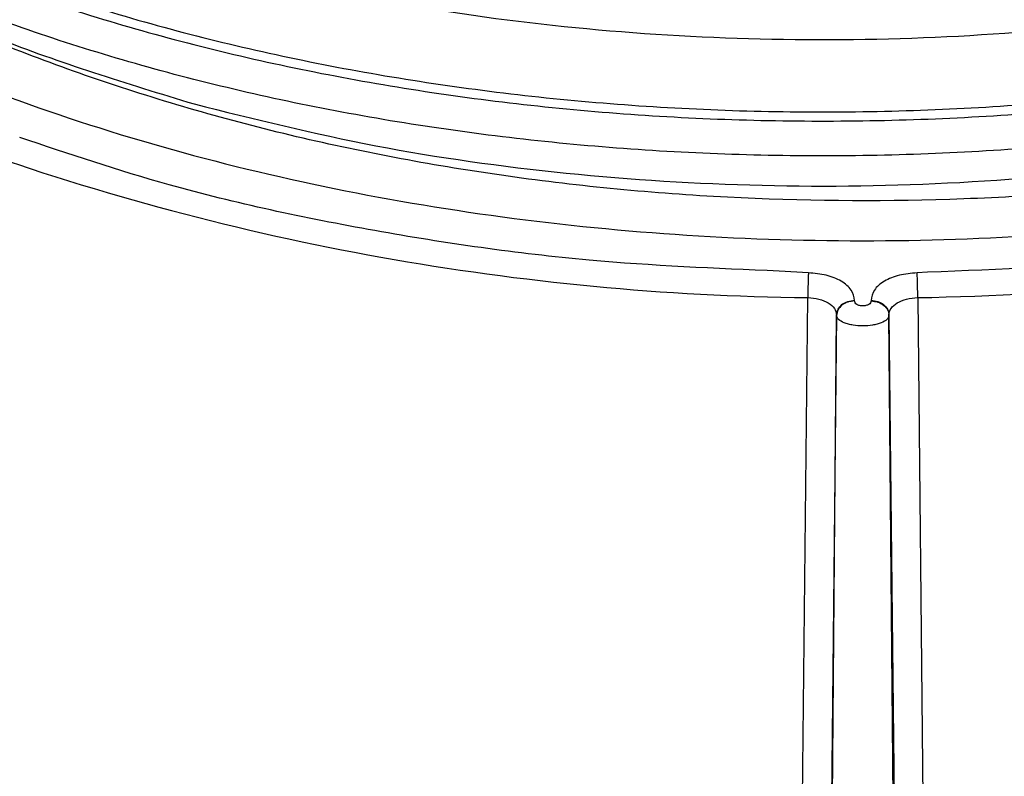
# Model space of a CAD drawing. Units: millimetres. Extents: x 5 to 292, y 5 to 415.
# Drawn here: x 209 to 225, y 273 to 285 of the extents above; entities that cross this region are included whole.
import ezdxf

# ---------------------------------------------------------------- set-up
doc = ezdxf.new("R2010")
doc.units = ezdxf.units.MM

msp = doc.modelspace()

# ---------------------------------------------------------------- linework, layer by layer
at = {"color": 8, "linetype": 'Continuous', "lineweight": 25}
for p, q in [((221.8242, 281.1765), (221.3311, 281.2051)), ((223.8208, 281.1868), (223.6473, 281.1765)), ((222.2977, 280.4721), (222.1152, 263.2929)), ((223.1737, 280.4721), (223.3563, 263.2923))]:
    msp.add_line(p, q, dxfattribs=at)
at = {"color": 7, "linetype": 'Continuous', "lineweight": 25}
for p, q in [((221.5075, 251.3936), (221.8143, 280.7606)), ((223.6572, 280.7606), (223.9639, 251.3936)), ((222.5977, 280.705), (222.5977, 280.7149)), ((222.8737, 280.7149), (222.8737, 280.705)), ((221.9995, 246.3261), (222.2977, 280.4622)), ((222.2977, 280.4622), (222.2977, 280.4721)), ((223.1737, 280.4622), (223.1737, 280.4721)), ((223.472, 246.3261), (223.1737, 280.4622))]:
    msp.add_line(p, q, dxfattribs=at)
for centre, radius, start, end in [((222.3354, 324.2751), 43.5177, 250.35385, 269.31397), ((222.8158, 327.4774), 46.7244, 271.03173, 280.41297)]:
    msp.add_arc(centre, radius, start, end, dxfattribs=at)
at = {"color": 8, "linetype": 'Continuous', "lineweight": 25}
for points, knots in [([(196.5048, 298.3381), (196.5667, 297.6092), (196.6906, 296.1515), (197.6019, 294.0163), (199.0233, 291.9799), (200.9758, 290.0884), (203.4028, 288.3846), (206.2546, 286.9071), (209.4677, 285.6896), (212.972, 284.7601), (216.6904, 284.1402), (220.5414, 283.8447), (224.4406, 283.8816), (228.3023, 284.2511), (232.042, 284.9464), (235.5775, 285.9537), (238.8313, 287.252), (241.7319, 288.8141), (244.2166, 290.607), (246.2269, 292.5927), (247.7339, 294.7291), (248.6478, 296.9695), (249.0352, 298.7097), (248.9294, 299.6816), (248.9069, 299.8876)], [0, 0, 0, 0, 0.04701674, 0.09403345, 0.14105018, 0.18806692, 0.23508365, 0.28210037, 0.32911709, 0.37613381, 0.42315056, 0.47016728, 0.51718401, 0.5642007, 0.61121744, 0.65823413, 0.70525083, 0.75226755, 0.79928423, 0.84630093, 0.89331765, 0.94033437, 0.98735106, 1, 1, 1, 1]), ([(196.4111, 298.239), (196.4732, 297.5075), (196.5975, 296.0444), (197.5121, 293.9013), (198.9385, 291.8575), (200.8981, 289.959), (203.3337, 288.2489), (206.1957, 286.766), (209.4203, 285.5439), (212.9371, 284.6108), (216.6688, 283.9885), (220.5336, 283.6918), (224.4466, 283.7286), (228.3222, 284.0992), (232.0752, 284.7968), (235.6233, 285.8075), (238.8888, 287.1102), (241.7997, 288.6777), (244.2934, 290.4768), (246.3104, 292.4694), (247.8247, 294.6132), (248.7346, 296.8613), (249.1242, 298.5229), (249.0344, 299.4135), (249.0221, 299.5355)], [0, 0, 0, 0, 0.0472617, 0.0945234, 0.1417851, 0.1890468, 0.2363085, 0.2835702, 0.3308319, 0.3780937, 0.4253553, 0.472617, 0.5198788, 0.5671405, 0.6144021, 0.6616638, 0.7089255, 0.7561872, 0.803449, 0.8507106, 0.8979723, 0.945234, 0.9924957, 1, 1, 1, 1])]:
    msp.add_open_spline(points, degree=3, knots=knots, dxfattribs=at)
at = {"color": 7, "linetype": 'Continuous', "lineweight": 25}
for points, knots in [([(249.0221, 298.9514), (249.0344, 298.8292), (249.1242, 297.9385), (248.7346, 296.2768), (247.8247, 294.0286), (246.3104, 291.8848), (244.2934, 289.8923), (241.7997, 288.0931), (238.8888, 286.5256), (235.6233, 285.2229), (232.0752, 284.2122), (228.3222, 283.5146), (224.4466, 283.144), (220.5336, 283.1072), (216.6688, 283.4039), (212.9371, 284.0263), (209.4204, 284.9593), (206.1956, 286.1814), (203.334, 287.6643), (200.8968, 289.3745), (198.9432, 291.2728), (197.4946, 293.317), (196.6629, 295.4589), (196.327, 296.9491), (196.4165, 297.7026), (196.4194, 297.7267)], [0, 0, 0, 0, 0.00750169, 0.05468922, 0.10187681, 0.1490644, 0.19625198, 0.24343958, 0.29062718, 0.33781476, 0.38500234, 0.43218992, 0.47937751, 0.5265651, 0.5737527, 0.62094026, 0.66812787, 0.71531546, 0.76250306, 0.80969066, 0.85687825, 0.90406588, 0.95125348, 0.99844103, 1, 1, 1, 1]), ([(242.1295, 290.8799), (241.5051, 290.4332), (240.2114, 289.5078), (237.8909, 288.2993), (235.3008, 287.2323), (232.5022, 286.366), (229.5491, 285.7094), (226.4862, 285.2733), (223.3634, 285.0636), (220.2305, 285.083), (217.1378, 285.3303), (214.1345, 285.8006), (211.2704, 286.4865), (208.5848, 287.3731), (206.1454, 288.4563), (204.3451, 289.4352), (203.4817, 290.0954), (203.233, 290.2856)], [0, 0, 0, 0, 0.0650763, 0.1348222, 0.2045684, 0.2743145, 0.3440606, 0.4138065, 0.4835527, 0.5532987, 0.6230448, 0.6927909, 0.762537, 0.8322831, 0.9020291, 0.9717752, 1, 1, 1, 1]), ([(198.4922, 290.7786), (198.7799, 290.4102), (199.4977, 289.491), (201.0212, 288.1335), (202.986, 286.7189), (205.2376, 285.4516), (207.7284, 284.3448), (210.4281, 283.4149), (213.2982, 282.6746), (216.2992, 282.1342), (219.3894, 281.8011), (222.526, 281.68), (225.6655, 281.7726), (228.7644, 282.0776), (231.7797, 282.5908), (234.6696, 283.305), (237.3943, 284.2102), (239.9149, 285.2943), (242.2005, 286.5411), (244.2048, 287.9373), (245.8006, 289.3163), (246.5717, 290.2665), (246.8988, 290.6696)], [0, 0, 0, 0, 0.03447746, 0.08600797, 0.13753846, 0.18906895, 0.24059946, 0.29212995, 0.34366043, 0.39519091, 0.4467214, 0.4982519, 0.54978238, 0.60131289, 0.65284338, 0.70437388, 0.75590438, 0.80743489, 0.85896531, 0.91049582, 0.96202631, 1, 1, 1, 1]), ([(211.5222, 284.0081), (212.5267, 283.7579), (214.5358, 283.2575), (217.7511, 282.8113), (221.0416, 282.6008), (224.3665, 282.6517), (227.6611, 282.9582), (230.8669, 283.5176), (233.928, 284.3193), (236.7809, 285.354), (239.4015, 286.5866), (240.8869, 287.5641), (241.6278, 288.0516)], [0, 0, 0, 0, 0.1000486, 0.2000971, 0.3001457, 0.4001943, 0.5002429, 0.6002915, 0.70034, 0.8003885, 0.9004372, 1, 1, 1, 1]), ([(231.4752, 283.2899), (230.2901, 283.069), (227.9197, 282.6272), (224.1985, 282.3589), (220.4586, 282.3892), (216.7658, 282.745), (213.2034, 283.4098), (209.8586, 284.3761), (206.7683, 285.6025), (205.0157, 286.6243), (204.1395, 287.1352)], [0, 0, 0, 0, 0.124996, 0.2499996, 0.3749999, 0.5, 0.625, 0.7500005, 0.8750039, 1, 1, 1, 1]), ([(205.2702, 286.5079), (206.2228, 286.0202), (208.1281, 285.045), (210.3908, 284.3537), (211.5222, 284.0081)], [0, 0, 0, 0, 0.5, 1, 1, 1, 1]), ([(221.3311, 281.2051), (220.2657, 281.2501), (217.9697, 281.3472), (214.5336, 281.8485), (211.3131, 282.5339), (209.4216, 283.1702), (208.596, 283.448)], [0, 0, 0, 0, 0.2378248, 0.5125324, 0.7872396, 1, 1, 1, 1]), ([(230.6862, 281.8616), (229.615, 281.6877), (227.3685, 281.3229), (225.0393, 281.2335), (223.8208, 281.1868)], [0, 0, 0, 0, 0.4768734, 1, 1, 1, 1]), ([(221.8242, 281.1765), (221.8229, 281.1503), (221.8203, 281.0979), (221.8171, 280.9848), (221.8148, 280.8645), (221.8144, 280.7952), (221.8143, 280.7606)], [0, 0, 0, 0, 0.2499945, 0.499999, 0.7499972, 1, 1, 1, 1]), ([(222.5977, 280.7149), (222.5862, 280.7741), (222.5632, 280.8926), (222.3856, 281.0432), (222.1307, 281.1507), (221.9264, 281.1679), (221.8242, 281.1765)], [0, 0, 0, 0, 0.24999968, 0.49999993, 0.74999832, 1, 1, 1, 1]), ([(223.6473, 281.1765), (223.5451, 281.1679), (223.3407, 281.1507), (223.0859, 281.0432), (222.9083, 280.8926), (222.8853, 280.7741), (222.8737, 280.7149)], [0, 0, 0, 0, 0.2500033, 0.4999991, 0.7500009, 1, 1, 1, 1]), ([(223.6572, 280.7606), (223.657, 280.7952), (223.6567, 280.8645), (223.6544, 280.9848), (223.6512, 281.0979), (223.6486, 281.1503), (223.6473, 281.1765)], [0, 0, 0, 0, 0.2500021, 0.5000042, 0.7500032, 1, 1, 1, 1]), ([(221.8143, 280.7606), (221.8781, 280.7554), (222.0058, 280.745), (222.1649, 280.678), (222.2757, 280.5837), (222.2904, 280.5093), (222.2977, 280.4721)], [0, 0, 0, 0, 0.2500537, 0.5002105, 0.7499725, 1, 1, 1, 1]), ([(223.1737, 280.4721), (223.181, 280.5093), (223.1957, 280.5838), (223.3066, 280.6781), (223.4659, 280.7449), (223.5934, 280.7553), (223.6572, 280.7606)], [0, 0, 0, 0, 0.250056, 0.5002079, 0.7499742, 1, 1, 1, 1]), ([(222.2977, 280.4721), (222.3025, 280.504), (222.3121, 280.5677), (222.3816, 280.6479), (222.4805, 280.704), (222.5586, 280.7113), (222.5977, 280.7149)], [0, 0, 0, 0, 0.2500013, 0.5000054, 0.750004, 1, 1, 1, 1]), ([(222.5977, 280.705), (222.5586, 280.7014), (222.4805, 280.6941), (222.3816, 280.6381), (222.3121, 280.5579), (222.3025, 280.4941), (222.2977, 280.4622)], [0, 0, 0, 0, 0.2500061, 0.5000014, 0.7499997, 1, 1, 1, 1]), ([(222.8737, 280.705), (222.8719, 280.6943), (222.8682, 280.6729), (222.842, 280.6499), (222.8144, 280.6357), (222.7904, 280.6277), (222.7637, 280.6226), (222.7362, 280.6209), (222.7082, 280.6226), (222.6819, 280.6275), (222.6574, 280.6356), (222.6297, 280.6497), (222.6036, 280.673), (222.5997, 280.6944), (222.5977, 280.705)], [0, 0, 0, 0, 0.1250541, 0.2495816, 0.3110568, 0.3748352, 0.4361384, 0.5001008, 0.5611455, 0.6253605, 0.6862422, 0.7506119, 0.8753619, 1, 1, 1, 1]), ([(222.8737, 280.7149), (222.9128, 280.7113), (222.991, 280.704), (223.0898, 280.6479), (223.1593, 280.5677), (223.1689, 280.504), (223.1737, 280.4721)], [0, 0, 0, 0, 0.2499962, 0.4999927, 0.7499985, 1, 1, 1, 1]), ([(222.8737, 280.705), (222.9128, 280.7014), (222.991, 280.6941), (223.0898, 280.6381), (223.1593, 280.5579), (223.1689, 280.4941), (223.1737, 280.4622)], [0, 0, 0, 0, 0.2500061, 0.5000014, 0.7499997, 1, 1, 1, 1]), ([(223.1737, 280.4622), (223.1737, 280.4622), (223.1737, 280.4617), (223.1737, 280.4602), (223.1735, 280.4546), (223.1699, 280.4322), (223.1429, 280.3892), (223.0687, 280.3447), (222.9777, 280.3153), (222.8757, 280.2942), (222.7357, 280.2832), (222.5958, 280.2942), (222.4938, 280.3153), (222.4027, 280.3447), (222.3285, 280.3892), (222.3015, 280.4323), (222.298, 280.4547), (222.2978, 280.4602), (222.2978, 280.4616), (222.2977, 280.462), (222.2977, 280.4622), (222.2977, 280.4622)], [0, 0, 0, 0, 0.000252, 0.0023386, 0.0082384, 0.031089, 0.1251011, 0.2499002, 0.3158448, 0.3803373, 0.5000001, 0.6196481, 0.6841462, 0.7500981, 0.8748998, 0.9691231, 0.9919159, 0.9977533, 0.9993236, 0.9997726, 1, 1, 1, 1])]:
    msp.add_open_spline(points, degree=3, knots=knots, dxfattribs=at)

doc.saveas('drawing.dxf')
